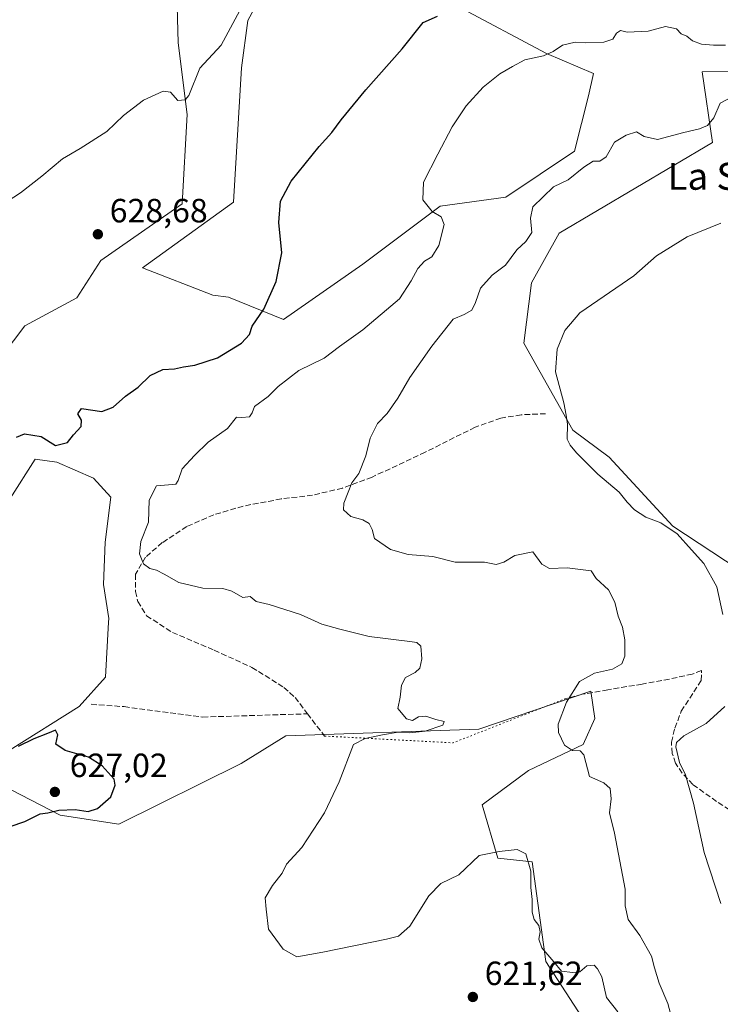
# Model space of a CAD drawing. Units: metres. Extents: x 604280 to 607748, y 4713022 to 4715387.
# Drawn here: x 606681 to 606889, y 4714256 to 4714549 of the extents above; entities that cross this region are included whole.
import ezdxf
from ezdxf.enums import TextEntityAlignment as Align

# ---------------------------------------------------------------- set-up
doc = ezdxf.new("R2010")
doc.units = ezdxf.units.M
doc.header["$MEASUREMENT"] = 0
doc.linetypes.add('DGN Style 3', pattern=[2.307223458686699, 1.648016756204785, -0.6592067024819142])
doc.linetypes.add('DGN Style 5', pattern=[1.1536117293433497, 0.4944050268614355, -0.6592067024819142])
for name, color, linetype, lineweight in [('Cultivos herbáceos CxS', 92, 'Continuous', 0), ('Curva de nivel maestra', 30, 'Continuous', 30), ('Curva de nivel normal', 30, 'Continuous', 0), ('Matorral CxS', 135, 'Continuous', 0), ('Núcleo urbano CxS', 7, 'Continuous', 0), ('Punto de cota en terreno', 7, 'Continuous', 0), ('Rótulo de punto de cota en terreno', 7, 'Continuous', 0), ('Senda', 7, 'DGN Style 3', 0), ('Senda virtual', 7, 'DGN Style 5', 0), ('Texto cartográfico', 7, 'Continuous', 0)]:
    doc.layers.add(name, color=color, linetype=linetype, lineweight=lineweight)
doc.styles.add('Style-Arial', font='txt')

# ---------------------------------------------------------------- blocks, each defined once
blk = doc.blocks.new('*U10')
at = {"layer": 'Matorral CxS', "color": 135, "linetype": 'Continuous', "lineweight": 0}
for points in [[(606671.5547000002, 4714443.866699999, 629.7274999999936), (606682.0450999998, 4714457.660300001, 629.2375999999931), (606697.5551000005, 4714466.0233, 629.1719000000012), (606704.6678999999, 4714477.173699999, 628.9936000000016), (606728.8300999999, 4714493.959899999, 627.7679000000062), (606730.3687000005, 4714520.626499999, 629.7041000000027), (606727.7181000002, 4714541.8881, 632.0253999999986), (606727.2789000003, 4714556.520300001, 633.4097000000038)], [(606755.4682999998, 4714561.6469, 630.272100000002), (606748.3970999997, 4714548.583900001, 629.9109999999928), (606746.5126999998, 4714534.495300001, 628.9373999999953), (606744.1914999997, 4714494.467300001, 626.3509999999952), (606717.0274999999, 4714474.9805, 628.3065999999963), (606738.0411, 4714466.7755, 626.6826000000001), (606742.6530999999, 4714466.262499999, 626.3368000000046), (606759.0551000005, 4714459.596100001, 624.9168999999965), (606782.6321, 4714476.006100001, 623.6481000000058), (606805.6564999997, 4714493.2917, 619.7363000000041), (606825.1722999997, 4714496.0053, 617.3331000000035), (606845.6349, 4714509.701900001, 616.2375999999931), (606849.7341, 4714526.1121, 617.6146000000008), (606851.2729000002, 4714532.778899999, 618.386599999998), (606837.2824999997, 4714538.742900001, 620.5384000000049), (606810.7824999997, 4714552.779300001, 626.3027000000002)], [(606936.8552999999, 4714533.895500001, 615.4980999999971), (606883.5620999997, 4714533.290899999, 618.0866999999998), (606886.6379000006, 4714512.265900001, 613.2351000000053), (606841.0614999998, 4714485.236300001, 613.3163000000059), (606832.8472999996, 4714470.444499999, 611.9437000000034), (606830.5071, 4714452.515699999, 611.1211000000039), (606845.1207999998, 4714426.625499999, 610.133600000001), (606855.9237000003, 4714418.570699999, 609.5948000000062), (606874.8876, 4714398.056500001, 609.889599999995), (606894.3633000003, 4714385.2369, 608.6953999999969)], [(606855.0632999997, 4714240.8531, 619.6208999999944), (606837.1255000001, 4714268.545299999, 620.527900000001), (606833.0159, 4714298.225299999, 619.9094000000041), (606822.7748999996, 4714299.314099999, 620.1377999999969), (606818.1381000001, 4714315.1483, 617.6005000000005), (606831.9773000004, 4714325.405099999, 616.042100000006), (606848.1885000002, 4714333.070900001, 614.8580999999976), (606851.6394999997, 4714340.8687, 614.5614999999962), (606850.4287, 4714348.994899999, 614.9263000000064), (606817.1135, 4714337.713099999, 617.3561999999947), (606759.7090999996, 4714335.661499999, 621.1043000000063), (606746.3831000002, 4714327.456700001, 621.6364999999934), (606709.9797, 4714309.4211, 624.0209000000032), (606692.5669, 4714312.073100001, 625.4223999999958), (606675.0778999999, 4714321.151500001, 625.718599999993)], [(606677.7040999997, 4714331.5603, 624.6683000000048), (606698.2052999996, 4714344.380100001, 623.1837999999989), (606706.0235000001, 4714353.145099999, 622.5662000000011), (606706.9187000003, 4714369.507900001, 621.991200000004), (606707.0856999997, 4714370.644099999, 621.9471999999951), (606705.4984999998, 4714380.696699999, 621.6438000000053), (606705.9325000001, 4714393.278100001, 621.5864000000003), (606707.6681000004, 4714406.7269, 621.880999999994), (606702.4621000001, 4714412.366900001, 622.4667000000045), (606691.6161000002, 4714417.1391, 624.0647999999928), (606685.1086999997, 4714418.006899999, 624.1857000000019), (606677.7330999998, 4714406.293299999, 623.5454000000027)]]:
    blk.add_polyline3d(points, dxfattribs=at)
blk = doc.blocks.new('*U16')
at = {"layer": 'Cultivos herbáceos CxS', "color": 92, "linetype": 'Continuous', "lineweight": 0}
for points in [[(606894.3633000003, 4714385.2369, 608.6953999999969), (606874.8876, 4714398.056500001, 609.889599999995), (606855.9237000003, 4714418.570699999, 609.5948000000062), (606845.1207999998, 4714426.625499999, 610.133600000001), (606830.5071, 4714452.515699999, 611.1211000000039), (606832.8472999996, 4714470.444499999, 611.9437000000034), (606841.0614999998, 4714485.236300001, 613.3163000000059), (606886.6379000006, 4714512.265900001, 613.2351000000053), (606883.5620999997, 4714533.290899999, 618.0866999999998), (606936.8552999999, 4714533.895500001, 615.4980999999971)], [(606810.7824999997, 4714552.779300001, 626.3027000000002), (606837.2824999997, 4714538.742900001, 620.5384000000049), (606851.2729000002, 4714532.778899999, 618.386599999998), (606849.7341, 4714526.1121, 617.6146000000008), (606845.6349, 4714509.701900001, 616.2375999999931), (606825.1722999997, 4714496.0053, 617.3331000000035), (606805.6564999997, 4714493.2917, 619.7363000000041), (606782.6321, 4714476.006100001, 623.6481000000058), (606759.0551000005, 4714459.596100001, 624.9168999999965), (606742.6530999999, 4714466.262499999, 626.3368000000046), (606738.0411, 4714466.7755, 626.6826000000001), (606717.0274999999, 4714474.9805, 628.3065999999963), (606744.1914999997, 4714494.467300001, 626.3509999999952), (606746.5126999998, 4714534.495300001, 628.9373999999953), (606748.3970999997, 4714548.583900001, 629.9109999999928), (606755.4682999998, 4714561.6469, 630.272100000002)], [(606727.2789000003, 4714556.520300001, 633.4097000000038), (606727.7181000002, 4714541.8881, 632.0253999999986), (606730.3687000005, 4714520.626499999, 629.7041000000027), (606728.8300999999, 4714493.959899999, 627.7679000000062), (606704.6678999999, 4714477.173699999, 628.9936000000016), (606697.5551000005, 4714466.0233, 629.1719000000012), (606682.0450999998, 4714457.660300001, 629.2375999999931), (606671.5547000002, 4714443.866699999, 629.7274999999936)]]:
    blk.add_polyline3d(points, dxfattribs=at)
blk = doc.blocks.new('5PATER')
at = {"layer": 'Núcleo urbano CxS', "linetype": 'Continuous', "lineweight": 0}
h = blk.add_hatch(color=51, dxfattribs=at)
edge = h.paths.add_edge_path()
edge.add_ellipse((0, 0), major_axis=(-0.1095731443231308, -0.1110710700762829), ratio=0.9994222409660322, start_angle=0, end_angle=360)

msp = doc.modelspace()

# ---------------------------------------------------------------- linework, layer by layer
at = {"layer": 'Cultivos herbáceos CxS', "color": 92, "linetype": 'Continuous', "lineweight": 0}
for points in [[(606810.7824999997, 4714552.779300001, 626.3027000000002), (606837.2824999997, 4714538.742900001, 620.5384000000049), (606851.2729000002, 4714532.778899999, 618.386599999998), (606849.7341, 4714526.1121, 617.6146000000008), (606845.6349, 4714509.701900001, 616.2375999999931), (606825.1722999997, 4714496.0053, 617.3331000000035), (606805.6564999997, 4714493.2917, 619.7363000000041), (606782.6321, 4714476.006100001, 623.6481000000058), (606759.0551000005, 4714459.596100001, 624.9168999999965), (606742.6530999999, 4714466.262499999, 626.3368000000046), (606738.0411, 4714466.7755, 626.6826000000001), (606717.0274999999, 4714474.9805, 628.3065999999963), (606744.1914999997, 4714494.467300001, 626.3509999999952), (606746.5126999998, 4714534.495300001, 628.9373999999953), (606748.3970999997, 4714548.583900001, 629.9109999999928), (606755.4682999998, 4714561.6469, 630.272100000002)], [(606727.2789000003, 4714556.520300001, 633.4097000000038), (606727.7181000002, 4714541.8881, 632.0253999999986), (606730.3687000005, 4714520.626499999, 629.7041000000027), (606728.8300999999, 4714493.959899999, 627.7679000000062), (606704.6678999999, 4714477.173699999, 628.9936000000016), (606697.5551000005, 4714466.0233, 629.1719000000012), (606682.0450999998, 4714457.660300001, 629.2375999999931), (606671.5547000002, 4714443.866699999, 629.7274999999936)], [(606894.3633000003, 4714385.2369, 608.6953999999969), (606874.8876, 4714398.056500001, 609.889599999995), (606855.9237000003, 4714418.570699999, 609.5948000000062), (606845.1207999998, 4714426.625499999, 610.133600000001), (606830.5071, 4714452.515699999, 611.1211000000039), (606832.8472999996, 4714470.444499999, 611.9437000000034), (606841.0614999998, 4714485.236300001, 613.3163000000059), (606886.6379000006, 4714512.265900001, 613.2351000000053), (606883.5620999997, 4714533.290899999, 618.0866999999998), (606936.8552999999, 4714533.895500001, 615.4980999999971)], [(606677.7330999998, 4714406.293299999, 623.5454000000027), (606685.1086999997, 4714418.006899999, 624.1857000000019), (606691.6161000002, 4714417.1391, 624.0647999999928), (606702.4621000001, 4714412.366900001, 622.4667000000045), (606707.6681000004, 4714406.7269, 621.880999999994), (606705.9325000001, 4714393.278100001, 621.5864000000003), (606705.4984999998, 4714380.696699999, 621.6438000000053), (606707.0856999997, 4714370.644099999, 621.9471999999951), (606706.9187000003, 4714369.507900001, 621.991200000004), (606706.0235000001, 4714353.145099999, 622.5662000000011), (606698.2052999996, 4714344.380100001, 623.1837999999989), (606677.7040999997, 4714331.5603, 624.6683000000048)], [(606677.7040999997, 4714331.5603, 624.6683000000048), (606698.2052999996, 4714344.380100001, 623.1837999999989), (606706.0235000001, 4714353.145099999, 622.5662000000011), (606706.9187000003, 4714369.507900001, 621.991200000004), (606707.0856999997, 4714370.644099999, 621.9471999999951), (606705.4984999998, 4714380.696699999, 621.6438000000053), (606705.9325000001, 4714393.278100001, 621.5864000000003), (606707.6681000004, 4714406.7269, 621.880999999994), (606702.4621000001, 4714412.366900001, 622.4667000000045), (606691.6161000002, 4714417.1391, 624.0647999999928), (606685.1086999997, 4714418.006899999, 624.1857000000019), (606677.7330999998, 4714406.293299999, 623.5454000000027)], [(606675.0778999999, 4714321.151500001, 625.718599999993), (606692.5669, 4714312.073100001, 625.4223999999958), (606709.9797, 4714309.4211, 624.0209000000032), (606746.3831000002, 4714327.456700001, 621.6364999999934), (606759.7090999996, 4714335.661499999, 621.1043000000063), (606817.1135, 4714337.713099999, 617.3561999999947), (606850.4287, 4714348.994899999, 614.9263000000064), (606851.6394999997, 4714340.8687, 614.5614999999962), (606848.1885000002, 4714333.070900001, 614.8580999999976), (606831.9773000004, 4714325.405099999, 616.042100000006), (606818.1381000001, 4714315.1483, 617.6005000000005), (606822.7748999996, 4714299.314099999, 620.1377999999969), (606833.0159, 4714298.225299999, 619.9094000000041), (606837.1255000001, 4714268.545299999, 620.527900000001), (606855.0632999997, 4714240.8531, 619.6208999999944)], [(606855.0632999997, 4714240.8531, 619.6208999999944), (606837.1255000001, 4714268.545299999, 620.527900000001), (606833.0159, 4714298.225299999, 619.9094000000041), (606822.7748999996, 4714299.314099999, 620.1377999999969), (606818.1381000001, 4714315.1483, 617.6005000000005), (606831.9773000004, 4714325.405099999, 616.042100000006), (606848.1885000002, 4714333.070900001, 614.8580999999976), (606851.6394999997, 4714340.8687, 614.5614999999962), (606850.4287, 4714348.994899999, 614.9263000000064), (606817.1135, 4714337.713099999, 617.3561999999947), (606759.7090999996, 4714335.661499999, 621.1043000000063), (606746.3831000002, 4714327.456700001, 621.6364999999934), (606709.9797, 4714309.4211, 624.0209000000032), (606692.5669, 4714312.073100001, 625.4223999999958), (606675.0778999999, 4714321.151500001, 625.718599999993)]]:
    msp.add_polyline3d(points, dxfattribs=at)
at = {"layer": 'Curva de nivel maestra', "color": 30, "linetype": 'Continuous', "lineweight": 30, "elevation": 625, "flags": 128}
for points in [[(606679.5999999996, 4714424.600099999), (606681.9900000002, 4714425.600099999), (606686.9000000004, 4714424.8101), (606691.2300000006, 4714422.0701), (606694.7199999997, 4714422.970100001), (606696.5199999996, 4714425.210100001), (606698.79, 4714427.710100001), (606698.8700000001, 4714429.640100001), (606697.8399999999, 4714431.460100001), (606698.8700000001, 4714433.100099999), (606705.0099999999, 4714432.220100001), (606708.3799999999, 4714433.470100001), (606712.0199999996, 4714436.770099999), (606715.79, 4714439.470100001), (606719.3300000001, 4714442.9001), (606723.1500000004, 4714444.720100001), (606726.5599999996, 4714444.860099999), (606729.2400000002, 4714445.4901), (606732.6299999999, 4714446.0101), (606739.4000000004, 4714448.190099999), (606746.5099999999, 4714452.5001), (606748.9100000003, 4714455.090100001), (606749.6900000004, 4714457.5601), (606753.1699999999, 4714462.6501), (606756.8899999997, 4714470.9001), (606758.5499999998, 4714479.420100001), (606757.6699999999, 4714488.420100001), (606758.0999999996, 4714494.7501), (606761.3099999996, 4714500.7501), (606769.6799999997, 4714511.0801), (606773.4199999999, 4714515.2301), (606776.1500000004, 4714519.020099999), (606783.5, 4714527.9001), (606794.3300000001, 4714540.0801), (606800.6100000005, 4714547.920100001), (606804.8899999997, 4714549.880100001)], [(606677.6900000004, 4714308.670100001), (606682.0800000001, 4714310.200099999), (606686.5800000001, 4714312.520099999), (606688.8899999997, 4714312.790100001), (606692.1699999999, 4714313.530099999), (606696.9900000002, 4714313.7301), (606700.9000000004, 4714313.220100001), (606703.7199999997, 4714314.0601), (606707.6100000005, 4714317.530099999), (606708.9100000003, 4714321.040100001), (606708.6500000004, 4714322.790100001), (606705.04, 4714326.8101), (606700.9699999997, 4714329.3101), (606694.0700000003, 4714331.360099999), (606691.2999999998, 4714333.190099999), (606691.8700000001, 4714336.030099999), (606691.1699999999, 4714337.340100001), (606688.8200000003, 4714336.350099999), (606684.7400000002, 4714334.790100001), (606680.04, 4714332.550100001)]]:
    msp.add_lwpolyline(points, dxfattribs=at)
at = {"layer": 'Curva de nivel normal', "color": 30, "linetype": 'Continuous', "lineweight": 0, "flags": 128}
for points, elevation in [([(606674.7800000003, 4714493.420100001), (606680.7400000002, 4714497.2601), (606687.1600000003, 4714502.2501), (606693.2300000006, 4714507.4001), (606698.5599999996, 4714510.450099999), (606706.4800000006, 4714515.4901), (606711.4500000002, 4714520.270099999), (606717.3799999999, 4714524.890100001), (606723.2000000002, 4714527.530099999), (606725.3799999999, 4714527.190099999), (606727.5499999998, 4714524.780099999), (606729.79, 4714524.9101), (606730.8600000005, 4714526.210100001), (606734.1500000004, 4714534.3201), (606740.4500000002, 4714541.1801), (606750.1600000003, 4714559.390100001)], 630), ([(606858.4800000006, 4714253.530099999), (606855.1799999997, 4714257.790100001), (606853.7400000002, 4714263.9901), (606852.5, 4714266.3201), (606851.4400000004, 4714267.4801), (606849.2999999998, 4714267.290100001), (606847.2400000002, 4714265.4801), (606845.04, 4714265.2601), (606841.7400000002, 4714265.620100001), (606839.5099999999, 4714268.420100001), (606835.8899999997, 4714272.5601), (606834.9600000001, 4714275.170100001), (606835.3600000005, 4714277.360099999), (606834.9800000006, 4714279.210100001), (606833.6299999999, 4714281.0801), (606833.04, 4714283.2601), (606833.0300000003, 4714286.940099999), (606832.6200000001, 4714290.5601), (606832.6600000003, 4714295.380100001), (606831.1799999997, 4714300.5601), (606828.5300000003, 4714301.870100001), (606823.2000000002, 4714301.3201), (606817.2000000002, 4714300.050100001), (606811.2000000002, 4714294.3101), (606805.8799999999, 4714291.720100001), (606802.2800000003, 4714288.110099999), (606796.5800000001, 4714279.040100001), (606793.2199999997, 4714276.110099999), (606789.6299999999, 4714275.1501), (606770.7000000002, 4714271.280099999), (606762.9900000002, 4714269.9101), (606758.9600000001, 4714272.210100001), (606754.6100000005, 4714278.130100001), (606753.8399999999, 4714284.130100001), (606753.6100000005, 4714287.460100001), (606755.7699999996, 4714291.130100001), (606758.5800000001, 4714294.800100001), (606759.8799999999, 4714297.460100001), (606764.5099999999, 4714302.460100001), (606771.1799999997, 4714312.790100001), (606775.5999999996, 4714322.0101), (606779.8799999999, 4714333.120100001), (606783.3700000001, 4714334.920100001), (606788.5199999996, 4714335.9801), (606793.1399999997, 4714336.8201), (606796.6600000003, 4714336.5701), (606801.2100000001, 4714337.040100001), (606806.4400000004, 4714338.880100001), (606806.8200000003, 4714339.960100001), (606804.3399999999, 4714340.520099999), (606801.4100000003, 4714341.520099999), (606799.2100000001, 4714341.380100001), (606797.3700000001, 4714340.300100001), (606795.6500000004, 4714340.710100001), (606793.0199999996, 4714343.790100001), (606793.7199999997, 4714347.2401), (606794.1600000003, 4714350.780099999), (606795.3700000001, 4714353.020099999), (606798.2000000002, 4714354.4901), (606799.5800000001, 4714355.8101), (606800.1600000003, 4714358.610099999), (606799.8600000005, 4714362.4001), (606798.6799999997, 4714363.5101), (606796.6600000003, 4714363.8101), (606784.54, 4714365.200099999), (606775.7699999996, 4714367.420100001), (606770.4400000004, 4714368.890100001), (606764.0999999996, 4714371.8101), (606754.8099999996, 4714374.7401), (606750.9299999997, 4714375.630100001), (606749.1500000004, 4714377.1601), (606746.9000000004, 4714376.860099999), (606743.7000000002, 4714378.7401), (606740.9299999997, 4714379.520099999), (606734.9900000002, 4714379.6601), (606727.9199999999, 4714381.340100001), (606723.5599999996, 4714383.790100001), (606721.2199999997, 4714384.970100001), (606719.2199999997, 4714385.440099999), (606717.3399999999, 4714386.860099999), (606716.1600000003, 4714389.8201), (606716.6200000001, 4714393.5601), (606718.8799999999, 4714399.290100001), (606719.0099999999, 4714405.840100001), (606721.2400000002, 4714410.120100001), (606724.8499999996, 4714410.360099999), (606726.9800000006, 4714410.610099999), (606727.7300000006, 4714411.6801), (606728.8399999999, 4714415.100099999), (606732.5599999996, 4714419.100099999), (606736.6100000005, 4714423.090100001), (606742.3300000001, 4714427.120100001), (606745.0800000001, 4714430.520099999), (606746.6399999997, 4714430.450099999), (606748.8700000001, 4714430.5801), (606749.7400000002, 4714431.850099999), (606750.3499999996, 4714433.640100001), (606754.4400000004, 4714436.700099999), (606757.4100000003, 4714439.690099999), (606763.5800000001, 4714444.370100001), (606771.1600000003, 4714448.0601), (606775.6900000004, 4714451.530099999), (606782.6200000001, 4714456.5001), (606793.5199999996, 4714465.7601), (606797.0099999999, 4714471.090100001), (606799.04, 4714474.7601), (606800.9500000002, 4714476.9001), (606803.1500000004, 4714478.270099999), (606805.2400000002, 4714481.5701), (606806.8600000005, 4714487.850099999), (606805.9800000006, 4714490.1601), (606803.29, 4714491.700099999), (606800.5199999996, 4714495.200099999), (606800.7000000002, 4714500.420100001), (606804.9600000001, 4714508.800100001), (606809.1900000004, 4714516.860099999), (606813.3600000005, 4714523.110099999), (606818.4199999999, 4714528.7501), (606823.4100000003, 4714532.690099999), (606827.1200000001, 4714534.840100001), (606830.8700000001, 4714536.850099999), (606836.3799999999, 4714538.0801), (606839.3099999996, 4714539.3101), (606842.0099999999, 4714541.220100001), (606845.8600000005, 4714542.0701), (606848.8799999999, 4714541.920100001), (606854.3200000003, 4714542.120100001), (606857.0199999996, 4714542.9901), (606858.1299999999, 4714544.800100001), (606859.3399999999, 4714545.530099999), (606861.2400000002, 4714545.100099999), (606867.5700000003, 4714545.420100001), (606872.7199999997, 4714546.7601), (606875.9800000006, 4714546.100099999), (606877.3899999997, 4714544.5701), (606879.0800000001, 4714543.9001), (606880.7599999999, 4714542.530099999), (606883.4100000003, 4714541.470100001), (606886.9500000002, 4714541.210100001), (606890.5199999996, 4714541.2401)], 620), ([(606875.9800000006, 4714246.3201), (606873.3399999999, 4714256.0601), (606870.8499999996, 4714262.120100001), (606869.4199999999, 4714266.700099999), (606868.5199999996, 4714270.120100001), (606865.0499999998, 4714276.3201), (606861.6200000001, 4714281.0001), (606860.7100000001, 4714285.110099999), (606860.7199999997, 4714290.110099999), (606857.54, 4714306.7401), (606856.0099999999, 4714312.790100001), (606856.5199999996, 4714316.9801), (606856.2599999999, 4714320.020099999), (606854.3499999996, 4714321.7501), (606850.0499999998, 4714323.590100001), (606848.4400000004, 4714330.030099999), (606847.2599999999, 4714331.1801), (606845.0300000003, 4714331.280099999), (606842.5999999996, 4714332.960100001), (606840.8700000001, 4714336.670100001), (606840.7599999999, 4714339.120100001), (606843.2000000002, 4714345.7501), (606847.0999999996, 4714351.860099999), (606851.5899999999, 4714354.360099999), (606856.9000000004, 4714355.5701), (606859.6799999997, 4714357.090100001), (606860.5899999999, 4714359.380100001), (606860.6399999997, 4714364.2301), (606859.9299999997, 4714367.9801), (606858.5700000003, 4714371.340100001), (606857.5800000001, 4714375.440099999), (606855.6900000004, 4714379.130100001), (606852.0499999998, 4714382.550100001), (606850.5300000003, 4714384.8301), (606843.4699999997, 4714385.720100001), (606838.1600000003, 4714385.4801), (606835.8899999997, 4714386.8201), (606833.1699999999, 4714390.440099999), (606827.8700000001, 4714389.340100001), (606824.5999999996, 4714387.350099999), (606822.2699999996, 4714386.710100001), (606818.8200000003, 4714387.4001), (606810.1500000004, 4714387.390100001), (606803.4900000002, 4714389.0601), (606796.1399999997, 4714389.620100001), (606790.8700000001, 4714391.090100001), (606786.0800000001, 4714394.460100001), (606785.4299999997, 4714397.040100001), (606784.5300000003, 4714398.9101), (606782.6799999997, 4714399.920100001), (606779.0800000001, 4714400.9101), (606776.8600000005, 4714402.9301), (606776.9400000004, 4714404.960100001), (606778.3099999996, 4714408.2301), (606779.3600000005, 4714410.9901), (606781.4900000002, 4714413.770099999), (606783.54, 4714418.9801), (606784.7999999998, 4714424.290100001), (606787.04, 4714428.6501), (606789.8600000005, 4714431.600099999), (606793.0199999996, 4714436.120100001), (606796.5700000003, 4714442.270099999), (606803.1299999999, 4714451.6801), (606809.5199999996, 4714459.720100001), (606812.8200000003, 4714461.090100001), (606815.0199999996, 4714462.380100001), (606816.1699999999, 4714464.610099999), (606817.6699999999, 4714468.950099999), (606821.1100000005, 4714472.7601), (606825.1299999999, 4714475.7601), (606828.4699999997, 4714480.340100001), (606831.1500000004, 4714482.7601), (606832.9199999999, 4714485.5101), (606832.4800000006, 4714489.7601), (606833.2199999997, 4714493.090100001), (606839.4100000003, 4714499.0801), (606843.7199999997, 4714501.170100001), (606848.3700000001, 4714504.9001), (606851.1299999999, 4714506.7401), (606853.1399999997, 4714506.710100001), (606855.0499999998, 4714508.0001), (606857.4900000002, 4714512.3101), (606861.0300000003, 4714514.4001), (606864.04, 4714515.460100001), (606866.3200000003, 4714514.0801), (606870.3499999996, 4714513.130100001), (606878.1900000004, 4714515.2301), (606882.8600000005, 4714516.300100001), (606885.1900000004, 4714517.2601), (606887.1200000001, 4714519.620100001), (606888.9199999999, 4714523.9301), (606892.1200000001, 4714525.6601)], 615), ([(606889.7999999998, 4714371.800100001), (606887.9600000001, 4714380.0701), (606884.0800000001, 4714387.0001), (606880.4299999997, 4714391.020099999), (606876.1399999997, 4714395.790100001), (606871.2800000003, 4714399.120100001), (606866.8499999996, 4714400.800100001), (606863.4400000004, 4714402.920100001), (606861.29, 4714405.190099999), (606858.8700000001, 4714408.210100001), (606852.5599999996, 4714413.520099999), (606846.2100000001, 4714419.870100001), (606844.3099999996, 4714422.210100001), (606843.4600000001, 4714423.920100001), (606843.5599999996, 4714428.420100001), (606843.1799999997, 4714431.100099999), (606842.4800000006, 4714434.7601), (606840, 4714443.9901), (606840.4199999999, 4714450.720100001), (606842.75, 4714456.3301), (606847.2000000002, 4714461.5601), (606863.3200000003, 4714472.550100001), (606870.04, 4714478.540100001), (606879.1900000004, 4714484.220100001), (606889.1900000004, 4714488.290100001)], 610.0000000000001), ([(606889.1200000001, 4714285.840100001), (606884.1699999999, 4714300.940099999), (606881.0099999999, 4714315.690099999), (606878.6299999999, 4714324.100099999), (606876.8300000001, 4714327.770099999), (606875.7300000006, 4714332.460100001), (606876.0099999999, 4714333.7301), (606878.1699999999, 4714335.7401), (606884.7999999998, 4714339.4001), (606890.3899999997, 4714344.420100001)], 610.0000000000001)]:
    msp.add_lwpolyline(points, dxfattribs=dict(at, elevation=elevation))
at = {"layer": 'Matorral CxS', "color": 135, "linetype": 'Continuous', "lineweight": 0}
for points in [[(606810.7824999997, 4714552.779300001, 626.3027000000002), (606837.2824999997, 4714538.742900001, 620.5384000000049), (606851.2729000002, 4714532.778899999, 618.386599999998), (606849.7341, 4714526.1121, 617.6146000000008), (606845.6349, 4714509.701900001, 616.2375999999931), (606825.1722999997, 4714496.0053, 617.3331000000035), (606805.6564999997, 4714493.2917, 619.7363000000041), (606782.6321, 4714476.006100001, 623.6481000000058), (606759.0551000005, 4714459.596100001, 624.9168999999965), (606742.6530999999, 4714466.262499999, 626.3368000000046), (606738.0411, 4714466.7755, 626.6826000000001), (606717.0274999999, 4714474.9805, 628.3065999999963), (606744.1914999997, 4714494.467300001, 626.3509999999952), (606746.5126999998, 4714534.495300001, 628.9373999999953), (606748.3970999997, 4714548.583900001, 629.9109999999928), (606755.4682999998, 4714561.6469, 630.272100000002)], [(606727.2789000003, 4714556.520300001, 633.4097000000038), (606727.7181000002, 4714541.8881, 632.0253999999986), (606730.3687000005, 4714520.626499999, 629.7041000000027), (606728.8300999999, 4714493.959899999, 627.7679000000062), (606704.6678999999, 4714477.173699999, 628.9936000000016), (606697.5551000005, 4714466.0233, 629.1719000000012), (606682.0450999998, 4714457.660300001, 629.2375999999931), (606671.5547000002, 4714443.866699999, 629.7274999999936)], [(606894.3633000003, 4714385.2369, 608.6953999999969), (606874.8876, 4714398.056500001, 609.889599999995), (606855.9237000003, 4714418.570699999, 609.5948000000062), (606845.1207999998, 4714426.625499999, 610.133600000001), (606830.5071, 4714452.515699999, 611.1211000000039), (606832.8472999996, 4714470.444499999, 611.9437000000034), (606841.0614999998, 4714485.236300001, 613.3163000000059), (606886.6379000006, 4714512.265900001, 613.2351000000053), (606883.5620999997, 4714533.290899999, 618.0866999999998), (606936.8552999999, 4714533.895500001, 615.4980999999971)], [(606677.7040999997, 4714331.5603, 624.6683000000048), (606698.2052999996, 4714344.380100001, 623.1837999999989), (606706.0235000001, 4714353.145099999, 622.5662000000011), (606706.9187000003, 4714369.507900001, 621.991200000004), (606707.0856999997, 4714370.644099999, 621.9471999999951), (606705.4984999998, 4714380.696699999, 621.6438000000053), (606705.9325000001, 4714393.278100001, 621.5864000000003), (606707.6681000004, 4714406.7269, 621.880999999994), (606702.4621000001, 4714412.366900001, 622.4667000000045), (606691.6161000002, 4714417.1391, 624.0647999999928), (606685.1086999997, 4714418.006899999, 624.1857000000019), (606677.7330999998, 4714406.293299999, 623.5454000000027)], [(606855.0632999997, 4714240.8531, 619.6208999999944), (606837.1255000001, 4714268.545299999, 620.527900000001), (606833.0159, 4714298.225299999, 619.9094000000041), (606822.7748999996, 4714299.314099999, 620.1377999999969), (606818.1381000001, 4714315.1483, 617.6005000000005), (606831.9773000004, 4714325.405099999, 616.042100000006), (606848.1885000002, 4714333.070900001, 614.8580999999976), (606851.6394999997, 4714340.8687, 614.5614999999962), (606850.4287, 4714348.994899999, 614.9263000000064), (606817.1135, 4714337.713099999, 617.3561999999947), (606759.7090999996, 4714335.661499999, 621.1043000000063), (606746.3831000002, 4714327.456700001, 621.6364999999934), (606709.9797, 4714309.4211, 624.0209000000032), (606692.5669, 4714312.073100001, 625.4223999999958), (606675.0778999999, 4714321.151500001, 625.718599999993)]]:
    msp.add_polyline3d(points, dxfattribs=at)
at = {"layer": 'Senda', "color": 7, "linetype": 'DGN Style 3', "lineweight": 0, "extrusion": (0.01519155467831186, -0.01983591557634639, 0.9996878278341214), "elevation": -83674.89139073735, "flags": 128}
msp.add_lwpolyline([(3348175.895285401, 3372818.558175221), (3348175.895285401, 3372810.217148273)], dxfattribs=at)
at = {"layer": 'Senda', "color": 7, "linetype": 'DGN Style 3', "lineweight": 0}
for points in [[(606837.0000999998, 4714431.530099999, 610.7942999999941), (606829.7701000003, 4714431.220100001, 611.5620000000055), (606823.7301000003, 4714430.220100001, 612.0752999999969), (606816.0201000003, 4714427.530099999, 612.7986999999994), (606801.1801000005, 4714420.0701, 613.9058999999979), (606785.3701, 4714412.690099999, 614.881899999993), (606776.5500999996, 4714409.4001, 615.4035000000003), (606767.6700999998, 4714407.3101, 615.6974000000046), (606758.3701, 4714406.190099999, 616.292100000006), (606747.0100999996, 4714404.050100001, 617.248900000006), (606738.2801000001, 4714401.4801, 618.4219000000012), (606730.2500999998, 4714397.960100001, 619.1025999999983), (606722.9700999996, 4714393.190099999, 619.5809000000008), (606717.9700999996, 4714388.860099999, 620.0485999999946), (606714.9700999996, 4714383.7501, 620.7707999999984), (606714.9801000003, 4714378.6501, 621.0311999999976), (606715.6801000005, 4714375.6601, 621.2122999999992), (606718.3000999996, 4714371.440099999, 621.3062000000064), (606725.9801000003, 4714366.460100001, 621.4351000000024), (606738.4200999998, 4714361.1501, 621.4410999999964), (606749.6501000002, 4714356.050100001, 621.3041999999987), (606759.1401000004, 4714350.090100001, 621.1641999999993), (606762.4600999998, 4714347.100099999, 621.0819999999949), (606766.1801000005, 4714342.2401, 620.8754999999946)], [(606895.6001000004, 4714311.2301, 607.4487999999983), (606887.8800999997, 4714316.1501, 608.7939999999944), (606880.8201000001, 4714321.220100001, 609.9900000000052), (606877.6601, 4714324.5801, 610.3637000000017), (606875.6901000004, 4714327.590100001, 610.699099999998), (606874.6901000004, 4714330.470100001, 610.9168999999965), (606874.4401000004, 4714333.8101, 611.090200000006), (606875.5000999998, 4714338.020099999, 611.8159000000014), (606877.3800999997, 4714343.0001, 611.5953000000009), (606883.3400999998, 4714352.1601, 611.1209999999992), (606883.3901000004, 4714355.140100001, 611.358699999997), (606880.6700999998, 4714354.0601, 611.675700000007), (606873.8601000002, 4714352.5601, 612.4477000000043), (606865.7100999998, 4714351.0801, 613.3046999999933), (606855.5701000001, 4714349.390100001, 614.2002999999969), (606847.9200999998, 4714348.0601, 614.9033000000054), (606842.7100999998, 4714346.670100001, 615.251099999994)], [(606701.8101000005, 4714345.0801, 623.5437999999995), (606711.5900999998, 4714344.370100001, 623.017200000002), (606735.0000999998, 4714341.280099999, 622.0697999999975), (606766.1801000005, 4714342.2401, 620.8754999999946)]]:
    msp.add_polyline3d(points, dxfattribs=at)
at = {"layer": 'Senda virtual', "color": 7, "linetype": 'DGN Style 5', "lineweight": 0, "extrusion": (0.07488200597117566, 0.00449511550414286, 0.9971822697573083), "elevation": 67246.64973831206, "flags": 128}
msp.add_lwpolyline([(4669505.797965083, -885621.5698528748), (4669501.495824848, -885659.7173058135), (4669512.54612263, -885693.7670101991)], dxfattribs=at)

# ---------------------------------------------------------------- block references
at = {"layer": 'Cultivos herbáceos CxS', "color": 92, "linetype": 'Continuous', "lineweight": 0}
msp.add_blockref('*U16', (0, 0), dxfattribs=at)
at = {"layer": 'Matorral CxS', "color": 135, "linetype": 'Continuous', "lineweight": 0}
msp.add_blockref('*U10', (0, 0), dxfattribs=at)
at = {"layer": 'Punto de cota en terreno', "color": 7, "linetype": 'Continuous', "lineweight": 0, "xscale": 10, "yscale": 10, "zscale": 10}
for p in [(606703.79, 4714484.939999999, 628.679999999993), (606691, 4714319, 627.0200000000041), (606815.3700000001, 4714257.99, 621.6199999999953)]:
    msp.add_blockref('5PATER', p, dxfattribs=at)

# ---------------------------------------------------------------- texts
at = {"layer": 'Rótulo de punto de cota en terreno', "color": 7, "linetype": 'Continuous', "lineweight": 0, "style": 'Style-Arial'}
for s, p in [('628,68', (606707.3178000003, 4714488.467800001)), ('627,02', (606695.4096999997, 4714323.409700001)), ('621,62', (606818.8978000004, 4714261.5178))]:
    msp.add_text(s, height=7.000000000000002, dxfattribs=at).set_placement(p)
at = {"layer": 'Texto cartográfico', "color": 7, "linetype": 'Continuous', "lineweight": 0, "style": 'Style-Arial'}
msp.add_text('La Sierra', height=8, dxfattribs=at).set_placement((606895.6645829272, 4714502.180149999), align=Align.MIDDLE_CENTER)

doc.saveas('drawing.dxf')
